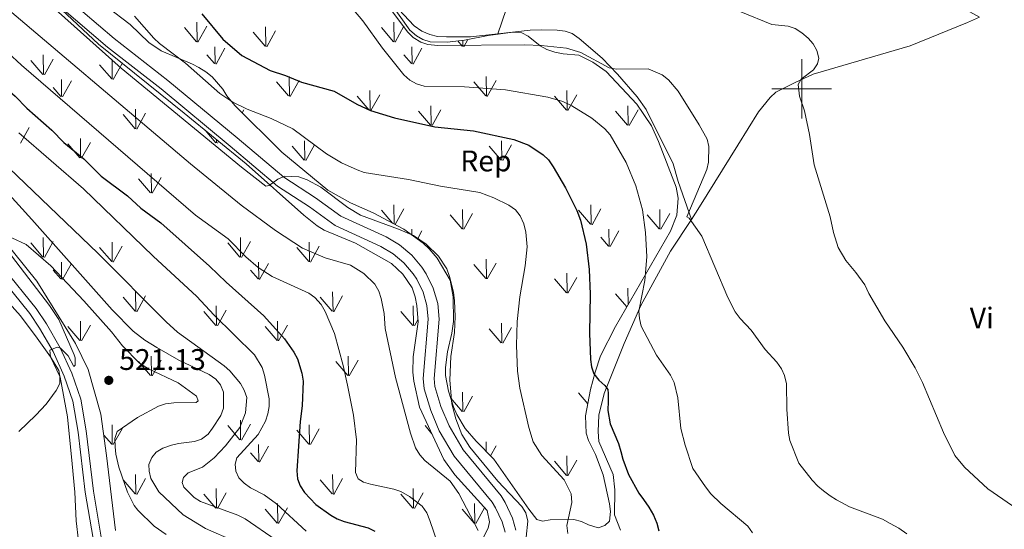
# Model space of a CAD drawing. Units: metres. Extents: x 569342 to 573828, y 710085 to 713101.
# Drawn here: x 572237 to 572568, y 712352 to 712523 of the extents above; entities that cross this region are included whole.
import ezdxf
from ezdxf.enums import TextEntityAlignment as Align

# ---------------------------------------------------------------- set-up
doc = ezdxf.new("R2010")
doc.units = ezdxf.units.M
doc.header["$MEASUREMENT"] = 0
doc.linetypes.add('DGN Style 3', pattern=[67.856488, 48.46892, -19.387568])
for name, color, linetype, lineweight in [('Carátula', 7, 'Continuous', 0), ('Elementos auxiliares', 7, 'Continuous', 0), ('Entidades rústicas y varios', 7, 'Continuous', 0), ('Relieve y altimetría', 7, 'Continuous', 0), ('Textos de rotulación', 7, 'Continuous', 0), ('Viales y ferrocarril', 7, 'Continuous', 0)]:
    doc.layers.add(name, color=color, linetype=linetype, lineweight=lineweight)
doc.styles.add('Style-arial', font='arial.shx', dxfattribs={"bigfont": 'arialbig.shx'})
doc.styles.add('Style-Arial Narrow', font='txt')

# ---------------------------------------------------------------- blocks, each defined once
blk = doc.blocks.new('5PATER_1')
at = {"layer": 'Relieve y altimetría', "linetype": 'Continuous', "lineweight": 0}
h = blk.add_hatch(color=250, dxfattribs=at)
edge = h.paths.add_edge_path()
edge.add_ellipse((0, 0), major_axis=(-1.1, -1.11), ratio=0.999422, start_angle=0, end_angle=360)

msp = doc.modelspace()

# ---------------------------------------------------------------- linework, layer by layer
at = {"layer": 'Carátula', "color": 7, "linetype": 'Continuous', "lineweight": 0}
for p, q in [((572500, 712490), (572500, 712510)), ((572490, 712500), (572510, 712500))]:
    msp.add_line(p, q, dxfattribs=at)
msp.add_3dface([(569373.126, 710084.912), (573827.883, 710131.017), (573797.146, 713100.868), (569342.389, 713054.763)], dxfattribs=at)
at = {"layer": 'Elementos auxiliares', "color": 250, "linetype": 'Continuous', "lineweight": 0}
msp.add_3dface([(570243.29, 710487.99), (570219.97, 712801.25), (573640.16, 712836.67), (573664.64, 710523.4)], dxfattribs=at)
at = {"layer": 'Entidades rústicas y varios', "color": 92, "linetype": 'Continuous', "lineweight": 0}
for p, q in [((572296.472, 712515.837), (572296.382, 712522.422)), ((572362.812, 712515.837), (572362.722, 712522.422)), ((572296.242, 712515.872), (572292.192, 712520.602)), ((572296.782, 712515.742), (572299.752, 712521.042)), ((572319.392, 712514.332), (572315.342, 712519.057)), ((572319.612, 712514.297), (572319.522, 712520.872)), ((572319.932, 712514.197), (572322.902, 712519.492)), ((572362.582, 712515.872), (572358.532, 712520.602)), ((572363.122, 712515.742), (572366.092, 712521.042)), ((572385.732, 712514.332), (572384.204, 712516.115)), ((572385.952, 712514.297), (572385.924, 712516.311)), ((572386.272, 712514.197), (572387.62, 712516.6)), ((572302.542, 712508.457), (572302.452, 712514.197)), ((572302.852, 712508.362), (572305.822, 712513.657)), ((572368.882, 712508.457), (572368.792, 712514.197)), ((572369.192, 712508.362), (572372.162, 712513.657)), ((572244.574, 712504.87), (572240.524, 712509.6)), ((572244.804, 712504.835), (572244.714, 712511.42)), ((572245.114, 712504.74), (572248.084, 712510.04)), ((572267.944, 712503.295), (572267.854, 712509.87)), ((572302.312, 712508.497), (572299.752, 712511.497)), ((572368.652, 712508.497), (572366.092, 712511.497)), ((572267.724, 712503.33), (572263.674, 712508.055)), ((572268.264, 712503.195), (572271.234, 712508.49)), ((572250.874, 712497.455), (572250.784, 712503.195)), ((572251.184, 712497.36), (572254.154, 712502.655)), ((572327.562, 712497.592), (572327.442, 712504.177)), ((572327.842, 712497.487), (572330.812, 712502.787)), ((572393.902, 712497.592), (572393.782, 712504.177)), ((572394.182, 712497.487), (572397.152, 712502.787)), ((572250.644, 712497.495), (572248.084, 712500.495)), ((572327.302, 712497.622), (572323.252, 712502.347)), ((572354.712, 712492.827), (572354.592, 712499.417)), ((572393.642, 712497.622), (572389.592, 712502.347)), ((572421.052, 712492.827), (572420.932, 712499.417)), ((572354.452, 712492.857), (572350.402, 712497.587)), ((572354.992, 712492.727), (572357.962, 712498.027)), ((572420.792, 712492.857), (572416.742, 712497.587)), ((572421.332, 712492.727), (572424.302, 712498.027)), ((572275.894, 712486.59), (572275.774, 712493.175)), ((572311.648, 712491.928), (572312.232, 712492.972)), ((572375.062, 712487.807), (572371.012, 712492.527)), ((572375.282, 712487.767), (572375.192, 712494.352)), ((572375.602, 712487.667), (572378.572, 712492.972)), ((572441.402, 712487.807), (572437.352, 712492.527)), ((572441.622, 712487.767), (572441.532, 712494.352)), ((572441.942, 712487.667), (572444.912, 712492.972)), ((572275.634, 712486.62), (572271.584, 712491.345)), ((572276.174, 712486.485), (572279.144, 712491.785)), ((572236.984, 712481.725), (572239.954, 712487.025)), ((572302.784, 712481.855), (572299.156, 712486.092)), ((572257.274, 712476.765), (572257.184, 712483.35)), ((572303.044, 712481.825), (572303.024, 712482.934)), ((572332.752, 712475.992), (572332.642, 712482.577)), ((572399.092, 712475.992), (572398.982, 712482.577)), ((572257.054, 712476.805), (572253.004, 712481.525)), ((572257.594, 712476.665), (572260.564, 712481.97)), ((572303.324, 712481.725), (572303.695, 712482.387)), ((572332.512, 712476.022), (572328.462, 712480.747)), ((572333.052, 712475.887), (572336.022, 712481.187)), ((572398.852, 712476.022), (572394.802, 712480.747)), ((572399.392, 712475.887), (572402.362, 712481.187)), ((572280.844, 712465.02), (572276.794, 712469.745)), ((572281.084, 712464.99), (572280.974, 712471.575)), ((572281.384, 712464.885), (572284.354, 712470.185)), ((572362.81, 712454.535), (572362.722, 712461.007)), ((572363.14, 712454.359), (572366.092, 712459.627)), ((572385.952, 712452.882), (572385.862, 712459.457)), ((572429.152, 712454.422), (572429.062, 712461.007)), ((572429.462, 712454.327), (572432.432, 712459.627)), ((572452.292, 712452.882), (572452.202, 712459.457)), ((572362.266, 712454.827), (572358.532, 712459.187)), ((572385.732, 712452.917), (572381.682, 712457.642)), ((572386.272, 712452.782), (572389.242, 712458.077)), ((572428.922, 712454.457), (572424.872, 712459.187)), ((572452.072, 712452.917), (572448.022, 712457.642)), ((572452.612, 712452.782), (572455.582, 712458.077)), ((572368.823, 712450.812), (572368.792, 712452.782)), ((572435.222, 712447.042), (572435.132, 712452.782)), ((572244.804, 712443.42), (572244.714, 712450.005)), ((572311.144, 712443.42), (572311.054, 712450.005)), ((572370.629, 712449.509), (572372.162, 712452.242)), ((572434.992, 712447.082), (572432.432, 712450.082)), ((572435.532, 712446.947), (572438.502, 712452.242)), ((572244.574, 712443.455), (572240.524, 712448.185)), ((572245.114, 712443.325), (572248.084, 712448.625)), ((572267.724, 712441.915), (572263.674, 712446.64)), ((572267.944, 712441.88), (572267.854, 712448.455)), ((572268.264, 712441.78), (572271.234, 712447.075)), ((572310.914, 712443.455), (572306.864, 712448.185)), ((572311.454, 712443.325), (572314.424, 712448.625)), ((572334.064, 712441.915), (572330.014, 712446.64)), ((572334.284, 712441.88), (572334.194, 712448.455)), ((572334.604, 712441.78), (572337.574, 712447.075)), ((572393.902, 712436.177), (572393.782, 712442.762)), ((572250.874, 712436.04), (572250.784, 712441.78)), ((572251.184, 712435.945), (572254.154, 712441.24)), ((572317.214, 712436.04), (572317.124, 712441.78)), ((572317.524, 712435.945), (572320.494, 712441.24)), ((572393.642, 712436.207), (572389.592, 712440.932)), ((572394.182, 712436.072), (572397.152, 712441.372)), ((572250.644, 712436.08), (572248.084, 712439.08)), ((572316.984, 712436.08), (572314.424, 712439.08)), ((572420.792, 712431.442), (572416.742, 712436.172)), ((572421.052, 712431.412), (572420.932, 712438.002)), ((572421.332, 712431.312), (572424.302, 712436.612)), ((572441.607, 712427.431), (572441.532, 712432.937)), ((572275.634, 712425.205), (572271.584, 712429.93)), ((572275.894, 712425.175), (572275.774, 712431.76)), ((572276.174, 712425.07), (572279.144, 712430.37)), ((572341.974, 712425.205), (572337.924, 712429.93)), ((572342.234, 712425.175), (572342.114, 712431.76)), ((572342.514, 712425.07), (572345.484, 712430.37)), ((572441.166, 712426.667), (572437.352, 712431.112)), ((572303.044, 712420.41), (572302.924, 712427)), ((572369.384, 712420.41), (572369.264, 712427)), ((572302.784, 712420.44), (572298.734, 712425.17)), ((572303.324, 712420.31), (572306.294, 712425.61)), ((572369.124, 712420.44), (572365.074, 712425.17)), ((572257.054, 712415.39), (572253.004, 712420.11)), ((572257.274, 712415.35), (572257.184, 712421.935)), ((572257.594, 712415.25), (572260.564, 712420.555)), ((572323.394, 712415.39), (572319.344, 712420.11)), ((572323.614, 712415.35), (572323.524, 712421.935)), ((572323.934, 712415.25), (572326.904, 712420.555)), ((572369.664, 712420.31), (572370.829, 712422.389)), ((572399.092, 712414.577), (572398.982, 712421.162)), ((572399.392, 712414.472), (572402.362, 712419.772)), ((572398.852, 712414.607), (572394.802, 712419.332)), ((572281.084, 712403.575), (572280.974, 712410.16)), ((572347.424, 712403.575), (572347.314, 712410.16)), ((572280.844, 712403.605), (572276.794, 712408.33)), ((572281.384, 712403.47), (572284.354, 712408.77)), ((572347.184, 712403.605), (572343.134, 712408.33)), ((572347.724, 712403.47), (572350.694, 712408.77)), ((572385.952, 712391.467), (572385.862, 712398.042)), ((572386.272, 712391.367), (572389.242, 712396.662)), ((572427.999, 712394.12), (572424.872, 712397.772)), ((572429.064, 712399.455), (572429.062, 712399.592)), ((572385.732, 712391.502), (572381.897, 712395.976)), ((572267.944, 712380.465), (572267.854, 712387.04)), ((572310.914, 712382.04), (572306.864, 712386.77)), ((572311.144, 712382.005), (572311.054, 712388.59)), ((572311.454, 712381.91), (572314.424, 712387.21)), ((572334.284, 712380.465), (572334.194, 712387.04)), ((572375.555, 712384.024), (572373.204, 712386.77)), ((572267.724, 712380.5), (572265.062, 712383.606)), ((572268.264, 712380.365), (572271.234, 712385.66)), ((572334.064, 712380.5), (572330.014, 712385.225)), ((572334.604, 712380.365), (572337.574, 712385.66)), ((572317.214, 712374.625), (572317.124, 712380.365)), ((572317.524, 712374.53), (572320.494, 712379.825)), ((572393.842, 712378.081), (572393.782, 712381.347)), ((572395.288, 712376.63), (572397.152, 712379.957)), ((572316.984, 712374.665), (572314.424, 712377.665)), ((572421.052, 712369.997), (572420.932, 712376.587)), ((572420.792, 712370.027), (572416.742, 712374.757)), ((572421.332, 712369.897), (572424.302, 712375.197)), ((572275.894, 712363.76), (572275.774, 712370.345)), ((572342.234, 712363.76), (572342.114, 712370.345)), ((572275.634, 712363.79), (572271.584, 712368.515)), ((572276.174, 712363.655), (572279.144, 712368.955)), ((572341.974, 712363.79), (572337.924, 712368.515)), ((572342.514, 712363.655), (572345.484, 712368.955)), ((572302.784, 712359.025), (572298.734, 712363.755)), ((572303.044, 712358.995), (572302.924, 712365.585)), ((572303.324, 712358.895), (572306.294, 712364.195)), ((572369.124, 712359.025), (572365.074, 712363.755)), ((572369.384, 712358.995), (572369.264, 712365.585)), ((572369.664, 712358.895), (572372.634, 712364.195)), ((572323.614, 712353.935), (572323.524, 712360.52)), ((572389.954, 712353.935), (572389.864, 712360.52)), ((572323.394, 712353.975), (572319.344, 712358.695)), ((572323.934, 712353.835), (572326.904, 712359.14)), ((572389.734, 712353.975), (572385.684, 712358.695)), ((572390.274, 712353.835), (572393.244, 712359.14))]:
    msp.add_line(p, q, dxfattribs=at)
for points in [[(572397.76, 712518.563, 464.523), (572407.673, 712547.794, 460.617), (572413.927, 712566.045, 460.243), (572423.003, 712592.624, 462.009), (572427.649, 712589.586, 461.046), (572450.217, 712578.565, 458.21), (572474.627, 712566.61, 455.696), (572510.364, 712549.445, 457.355), (572530.732, 712538.634, 457.996), (572548.844, 712530.31, 458.103), (572559.831, 712524.1, 457.296)], [(572357.545, 712534.123, 465.153), (572369.608, 712521.191, 464.992), (572372.088, 712519.366, 464.992), (572374.793, 712518.268, 464.992), (572377.448, 712517.641, 464.992), (572380.386, 712517.472, 464.992), (572388.484, 712517.525, 464.992), (572397.76, 712518.563, 464.523)], [(572462.866, 712456.096, 466.206), (572465.647, 712460.368, 465.535), (572478.477, 712481.067, 462.967), (572485.492, 712492.333, 462.004), (572489.34, 712497.151, 461.844), (572491.274, 712498.89, 461.79), (572497.538, 712502.018, 460.506), (572503.862, 712504.944, 460.025), (572536.513, 712514.517, 458.848), (572555.855, 712522.343, 457.51), (572559.831, 712524.1, 457.296)], [(572397.76, 712518.563, 464.523), (572408.569, 712519.772, 463.976), (572412.254, 712519.912, 463.976), (572417.67, 712519.791, 463.976), (572420.401, 712519.428, 463.976), (572422.781, 712518.61, 463.976), (572425.064, 712516.925, 463.976), (572432.797, 712510.3, 465.688), (572438.032, 712504.966, 466.33), (572444.658, 712497.308, 467.293), (572447.658, 712493.123, 467.346), (572456.724, 712474.808, 467.507), (572458.391, 712468.862, 467.4), (572462.866, 712456.096, 466.206)], [(572439.056, 712351.622, 477.198), (572437.024, 712356.711, 477.198), (572437.051, 712365.208, 476.609), (572436.562, 712370.377, 476.342), (572431.727, 712381.452, 475.539), (572431.442, 712384.807, 475.486), (572431.766, 712390.283, 475.486), (572433.556, 712397.514, 474.951), (572440.298, 712414.41, 472.704), (572445.894, 712427.196, 470.617), (572455.893, 712445.384, 467.889), (572462.866, 712456.096, 466.206)], [(572256.584, 712348.001, 524.646), (572255.82, 712354.799, 524.432), (572255.283, 712364.404, 523.364), (572254.414, 712373.872, 523.364), (572252.853, 712389.738, 522.136), (572250.394, 712403.054, 521.121), (572247.092, 712409.95, 520), (572242.695, 712416.221, 520.516), (572237.048, 712423.684, 519.822), (572223.687, 712438.448, 518.434)]]:
    msp.add_polyline3d(points, dxfattribs=at)
at = {"layer": 'Entidades rústicas y varios', "color": 92, "linetype": 'Continuous', "lineweight": 0, "ltscale": 0.5}
for points in [[(572236.817, 712539.896, 487.463), (572263.323, 712515.089, 487.677), (572292.157, 712491.806, 488.48), (572313.044, 712474.754, 488.159), (572332.454, 712457.553, 488.801), (572336.944, 712453.918, 488.854), (572339.237, 712452.5, 488.908), (572349.791, 712448.119, 489.122), (572361.932, 712441.274, 488.961), (572365.755, 712437.662, 489.068), (572368.874, 712433.071, 489.068), (572369.906, 712430.024, 489.015), (572370.474, 712427.127, 489.015), (572370.886, 712421.626, 489.015), (572369.208, 712409.907, 488.908), (572369.093, 712404.692, 488.747), (572369.392, 712401.738, 488.747), (572371.363, 712392.971, 488.854), (572379.586, 712375.422, 489.764), (572383.286, 712370.208, 489.978), (572394.11, 712358.19, 490.673), (572394.916, 712354.415, 490.887), (572394.441, 712352.29, 490.941), (572392.14, 712347.686, 491.208)], [(572366.092, 712452.782, 486.165), (572355.778, 712458.293, 486.165), (572348.068, 712461.705, 486.058), (572340.455, 712465.984, 486.058), (572324.971, 712478.7, 485.523), (572309.188, 712494.37, 483.115), (572306.492, 712497.675, 482.634), (572305.099, 712499.931, 482.634), (572301.56, 712504.002, 482.527), (572299.412, 712505.749, 482.527), (572297.12, 712507.167, 482.741), (572294.884, 712508.315, 483.062), (572284.402, 712512.828, 483.49), (572280.215, 712515.583, 483.543), (572274.001, 712521.62, 483.704), (572258.031, 712533.817, 483.329)], [(572360.94, 712529.91, 467.708), (572368.08, 712519.693, 467.066), (572370.29, 712517.809, 467.119), (572372.523, 712516.594, 467.226), (572374.972, 712515.84, 467.226), (572380.655, 712515.71, 467.226), (572386.5, 712516.377, 467.119), (572394.518, 712517.972, 467.119), (572402.787, 712519.09, 465.942), (572405.789, 712518.852, 466.103), (572407.891, 712517.709, 466.21), (572411.925, 712514.424, 466.477), (572414.225, 712513.206, 466.798), (572416.937, 712512.309, 467.066), (572419.73, 712511.811, 467.44), (572425.001, 712511.36, 467.708), (572429.736, 712508.988, 467.815), (572434.179, 712505.889, 467.922), (572444.503, 712494.892, 468.564), (572449.403, 712487.629, 468.564), (572451.826, 712482.259, 468.564), (572457.718, 712466.932, 468.082), (572458.459, 712463.226, 468.243), (572457.925, 712457.491, 468.35), (572455.866, 712452.142, 468.564), (572437.356, 712420.064, 473.807), (572432.332, 712410.269, 474.877), (572430.466, 712404.713, 475.465), (572428.928, 712398.945, 475.893), (572427.213, 712390.038, 477.552), (572427.482, 712384.275, 478.14), (572428.198, 712381.774, 478.407), (572430.577, 712377.074, 478.621), (572433.15, 712370.227, 478.193), (572435.353, 712360.448, 478.407), (572435.666, 712357.895, 478.621), (572435.352, 712354.627, 478.996), (572433.764, 712353.21, 479.745), (572431.526, 712352.351, 479.959), (572428.284, 712353.4, 480.922), (572425.915, 712354.553, 481.082), (572423.327, 712355.178, 481.243), (572415.362, 712355.12, 481.992), (572412.802, 712354.607, 482.848), (572410.88, 712355.142, 484.239), (572408.125, 712358.65, 484.667), (572396.398, 712375.517, 485.255), (572390.385, 712381.547, 485.255), (572386.719, 712385.823, 485.844), (572383.938, 712390.537, 485.951), (572382.821, 712393.051, 485.951), (572381.133, 712398.396, 486.165), (572380.109, 712403.584, 486.165), (572380.135, 712406.259, 486.165), (572380.786, 712411.523, 486.165), (572382.209, 712417.83, 486.111), (572382.749, 712421.826, 486.111), (572382.634, 712430.06, 486.111), (572381.623, 712435.649, 485.951), (572377.329, 712443.025, 485.844), (572374.562, 712446.199, 485.951), (572372.62, 712448.073, 485.951), (572366.092, 712452.782, 486.165)], [(572269.02, 712351.491, 525.554), (572266.013, 712376.687, 522.558), (572264.09, 712390.672, 522.398), (572259.86, 712405.673, 522.023), (572255.545, 712414.388, 521.863), (572242.554, 712435.314, 521.328), (572226.706, 712454.867, 520.953)]]:
    msp.add_polyline3d(points, dxfattribs=at)
at = {"layer": 'Relieve y altimetría', "color": 30, "linetype": 'Continuous', "lineweight": 0, "flags": 128}
for points, elevation in [([(572224.464, 712533.915), (572294.218, 712474.819), (572311.357, 712460.938), (572322.854, 712452.33), (572331.937, 712446.458), (572339.576, 712443.213), (572348.096, 712440.701), (572352.618, 712437.867), (572356.26, 712434.32), (572357.694, 712432.01), (572358.449, 712429.531), (572359.455, 712424.454), (572359.832, 712419.385), (572363.282, 712402.919), (572368.304, 712384.228), (572370.005, 712379.294), (572371.481, 712376.921), (572373.176, 712375.039), (572381.644, 712368.047), (572384.586, 712363.926), (572391.095, 712351.456)], 490), ([(572241.415, 712533.396), (572270.867, 712506.978), (572311.445, 712473.628), (572319.622, 712467.272), (572320.781, 712467.465), (572323.654, 712469.604), (572325.962, 712470.688), (572330.709, 712470.48), (572333.481, 712469.471), (572338.113, 712466.988), (572347.176, 712460.157), (572351.495, 712457.497), (572364.326, 712452.874), (572369.303, 712450.687), (572373.627, 712447.738), (572377.728, 712443.73), (572380.504, 712439.486), (572381.469, 712436.958), (572382.797, 712431.597), (572383.179, 712428.716), (572383.406, 712423.414), (572383.096, 712418.124), (572381.874, 712409.961), (572381.594, 712402.051), (572382.184, 712394.053), (572383.602, 712389.1), (572385.55, 712383.743), (572388.247, 712379.536), (572397.734, 712368.102), (572405.82, 712359.594), (572407.09, 712357.455), (572407.829, 712354.615), (572407.263, 712349.274)], 485), ([(572345.329, 712531.188), (572352.238, 712522.938), (572358.866, 712513.693), (572366.094, 712504.747), (572368.119, 712502.984), (572370.315, 712501.683), (572372.965, 712500.878), (572386.453, 712500.706), (572400.35, 712499.635), (572414.522, 712497.247), (572419.579, 712495.711), (572422.602, 712494.291), (572429.359, 712490.105), (572433.771, 712486.564), (572435.548, 712484.558), (572440.93, 712475.226), (572444.195, 712467.372), (572446.417, 712459.327), (572447.47, 712451.67), (572447.892, 712443.48), (572447.199, 712435.586), (572445.219, 712425.299), (572445.355, 712422.802), (572445.968, 712420.256), (572451.083, 712410.471), (572455.797, 712403.726), (572457.058, 712401.246), (572458.303, 712396.092), (572459.341, 712385.761), (572460.767, 712380.203), (572463.391, 712372.299), (572467.662, 712366.195), (572469.452, 712363.791), (572472.818, 712360.529), (572481.924, 712352.987), (572483.452, 712350.726)], 470), ([(572359.257, 712530.058), (572367.456, 712519.086), (572369.229, 712517.254), (572371.755, 712515.667), (572374.152, 712514.959), (572377.47, 712514.538), (572406.825, 712514.776), (572412.343, 712514.544), (572420.853, 712513.664)], 465), ([(572479.56, 712525.944), (572489.916, 712521.647), (572495.41, 712521.04), (572497.79, 712520.282), (572500.083, 712518.901), (572502.131, 712517.049), (572503.905, 712515.188), (572505.104, 712512.911), (572505.785, 712510.335), (572505.35, 712508.467), (572503.987, 712506.44), (572499.852, 712503.292), (572498.776, 712501.473), (572499.325, 712497.53), (572500.939, 712492.662), (572502.592, 712484.675), (572504.209, 712474.498), (572509.558, 712457.021), (572510.678, 712451.755), (572512.242, 712446.635), (572514.875, 712442.26), (572518.248, 712438.302), (572521.265, 712434.117), (572522.576, 712431.22), (572527.983, 712421.99), (572534.05, 712413.18), (572538.153, 712406.242), (572540.701, 712401.242), (572547.765, 712384.428), (572551.6, 712376.767), (572554.836, 712372.739), (572562.713, 712365.553), (572574.259, 712357.602)], 460), ([(572275.436, 712524.46), (572281.913, 712517.104), (572283.849, 712515.315), (572292.571, 712508.624), (572304.166, 712498.411), (572308.558, 712495.555), (572313.309, 712493.184), (572321.392, 712490.025), (572328.698, 712486.558), (572340.012, 712478.115), (572345.118, 712475.116), (572350.33, 712472.758), (572352.67, 712471.866), (572367.59, 712469.547), (572378.433, 712467.233), (572391.613, 712465.107), (572396.353, 712463.381), (572401.448, 712460.847), (572403.681, 712459.313), (572405.182, 712457.314), (572406.431, 712454.59), (572407.173, 712451.869), (572407.576, 712446.874), (572406.949, 712440.471), (572405.137, 712430.079), (572404.226, 712421.766), (572404.058, 712413.74), (572404.367, 712405.025), (572405.104, 712399.363), (572408.156, 712386.186), (572409.583, 712381.332), (572412.476, 712376.707), (572420.039, 712368.534), (572422.444, 712363.822), (572422.642, 712360.962), (572420.926, 712353.18), (572421.241, 712350.475)], 480), ([(572228.1, 712516.453), (572237.313, 712508.01), (572295.92, 712457.486), (572306.979, 712449.552), (572312.877, 712443.514), (572317.077, 712439.949), (572321.77, 712436.915), (572334.128, 712431.356), (572336.11, 712429.836), (572338.21, 712427.449), (572339.634, 712425.166), (572342.693, 712417.746), (572345.683, 712407.018), (572347.123, 712400.404), (572349.087, 712390.237), (572350.094, 712381.965), (572349.798, 712370.972), (572350.711, 712368.836), (572352.473, 712367.76), (572354.867, 712367.043), (572362.684, 712365.424), (572365.051, 712364.627), (572368.014, 712362.952), (572372.213, 712359.689), (572373.804, 712357.481), (572374.85, 712354.912), (572380.135, 712339.49)], 495), ([(572420.853, 712513.664), (572425.647, 712512.253), (572435.202, 712507.093), (572437.656, 712506.607), (572448.288, 712506.721), (572453.024, 712504.686), (572455.149, 712503.052), (572458.393, 712499.183), (572465.449, 712487.928), (572468.143, 712483.088), (572468.765, 712480.664), (572468.616, 712475.305), (572468.052, 712472.867), (572461.354, 712456.934), (572462.175, 712456.483), (572466.415, 712450.424), (572475.159, 712429.891), (572477.56, 712425.041), (572479.266, 712422.776), (572483.009, 712418.913), (572487.703, 712412.357), (572491.67, 712408.064), (572493.217, 712405.88), (572494.253, 712403.604), (572494.84, 712400.765), (572495.005, 712392.305), (572495.542, 712384.174), (572496.012, 712381.717), (572498.99, 712374.109), (572503.478, 712368.467), (572505.416, 712366.459), (572507.365, 712364.786), (572509.582, 712363.103), (572511.743, 712361.756), (572516.147, 712359.462), (572527.242, 712355.263), (572529.804, 712353.903), (572532.692, 712352.264), (572535.438, 712350.429)], 465), ([(572211.361, 712494.147), (572263.12, 712444.768), (572286.031, 712421.716), (572289.904, 712418.223), (572305.646, 712406.869), (572307.48, 712405.169), (572311.119, 712400.911), (572312.347, 712398.663), (572313.171, 712396.206), (572312.73, 712391.083), (572310.91, 712386.142), (572306.078, 712379.988), (572302.219, 712375.915), (572298.279, 712372.779), (572293.493, 712370.834), (572291.861, 712369.267), (572291.48, 712367.633), (572292.058, 712366.043), (572295.507, 712362.616), (572297.613, 712361.252), (572310.141, 712356.693), (572312.662, 712355.434), (572323.099, 712348.235)], 510), ([(572213.328, 712486.254), (572240.875, 712456.105), (572267.874, 712425.658), (572274.965, 712418.524), (572278.898, 712415.446), (572282.945, 712412.981), (572290.379, 712408.759), (572300.597, 712403.912), (572302.742, 712402.434), (572304.363, 712400.536), (572305.314, 712397.97), (572305.341, 712392.651), (572304.421, 712390.195), (572301.67, 712385.936), (572300.162, 712383.935), (572297.981, 712382.185), (572295.596, 712381.432), (572290.271, 712380.782), (572287.852, 712380.151), (572284.978, 712379.157), (572282.731, 712377.871), (572281.22, 712376.044), (572280.269, 712373.721), (572280.363, 712371.467), (572280.897, 712369.005), (572283.586, 712364.455), (572291.791, 712356.758), (572299.363, 712352.18), (572309.082, 712347.889)], 515), ([(572236.442, 712485.218), (572258.268, 712466.407), (572281.728, 712443.72), (572296.425, 712430.153), (572302.17, 712424.036), (572315.823, 712410.586), (572318.411, 712406.286), (572319.152, 712403.779), (572320.734, 712395.75), (572320.695, 712393.165), (572320.328, 712390.688), (572319.545, 712388.313), (572317.004, 712383.784), (572309.897, 712375.9), (572309.291, 712373.826), (572309.475, 712371.417), (572310.557, 712369.167), (572312.304, 712367.379), (572314.404, 712365.896), (572319.078, 712363.49), (572323.253, 712360.512), (572333.227, 712351.218)], 505), ([(572234.099, 712449.95), (572238.903, 712447.615), (572247.237, 712440.546), (572258.392, 712428.761), (572267.611, 712418.342), (572271.394, 712413.633), (572277.038, 712407.743), (572280.123, 712405.866), (572290.081, 712401.172), (572296.315, 712396.708)], 520), ([(572236.437, 712384.782), (572242.207, 712390.259), (572245.647, 712394.007), (572249.079, 712398.567), (572250.263, 712400.882), (572250.299, 712403.358), (572249.931, 712405.266), (572247.092, 712409.95), (572246.915, 712412.106), (572249.331, 712413.17), (572250.478, 712412.861), (572253.107, 712410.229), (572254.937, 712406.683), (572255.484, 712407.041), (572255.421, 712409.557), (572255.079, 712410.522), (572249.969, 712422.445), (572246.76, 712427.19), (572234.037, 712443.853)], 520), ([(572296.315, 712396.708), (572296.894, 712395.061), (572296.117, 712394.554), (572288.62, 712394.376), (572285.893, 712394.07), (572283.527, 712393.258), (572276.376, 712389.462), (572269.56, 712384.797), (572268.82, 712382.398), (572268.876, 712379.677), (572269.131, 712377.182), (572270.147, 712372.831), (572273.085, 712364.39), (572275.352, 712359.939), (572276.584, 712358.284), (572281.985, 712352.978), (572286.051, 712350.111)], 520)]:
    msp.add_lwpolyline(points, dxfattribs=dict(at, elevation=elevation))
at = {"layer": 'Relieve y altimetría', "color": 30, "linetype": 'Continuous', "lineweight": 30, "flags": 128}
for points, elevation in [([(572205.35, 712527.008), (572211.072, 712521.022), (572215.012, 712516.243), (572223.047, 712508.984), (572227.087, 712504.606), (572235.277, 712497.507), (572239.146, 712493.524), (572247.58, 712486.076)], 500), ([(572298.097, 712525.184), (572305.165, 712516.686), (572311.508, 712511.282), (572321.127, 712506.146), (572326.217, 712504.512), (572331.651, 712502.304), (572342.634, 712499.188), (572350.257, 712494.87), (572354.908, 712492.784), (572362.946, 712490.249), (572376.534, 712487.292), (572389.556, 712485.88), (572403.119, 712482.929), (572408.142, 712481.069), (572413.025, 712477.856), (572414.794, 712476.089), (572416.35, 712473.763), (572420.443, 712466.741), (572424.325, 712459.146), (572425.587, 712455.85), (572427.46, 712447.799), (572428.469, 712439.269), (572428.835, 712430.962), (572428.609, 712417.91), (572428.902, 712409), (572429.284, 712406.511), (572430.072, 712404.142), (572431.738, 712402.01), (572433.685, 712400.269), (572434.707, 712398.896), (572434.864, 712397.619), (572434.907, 712395.008), (572434.798, 712391.867), (572435.511, 712387.359), (572438.361, 712380.769), (572439.137, 712378.066), (572439.781, 712375.434), (572441.744, 712370.281), (572445.208, 712364.071), (572446.805, 712361.875), (572448.524, 712359.339), (572450.104, 712356.675), (572451.281, 712353.957), (572451.928, 712351.392)], 475), ([(572247.58, 712486.076), (572251.634, 712481.979), (572258.351, 712476.447), (572264.17, 712470.64), (572273.093, 712464.082), (572277.568, 712459.925), (572284.325, 712454.938), (572300.699, 712440.414), (572306.3, 712434.953), (572318.931, 712423.673), (572325.915, 712415.995), (572329.039, 712411.482), (572330.238, 712409.205), (572331.77, 712404.451), (572332.188, 712401.697), (572331.858, 712393.389), (572331.187, 712388.117), (572330, 712371.558), (572330.333, 712368.86), (572331.169, 712366.504), (572332.684, 712364.252), (572336.436, 712360.253), (572341.459, 712356.656), (572343.62, 712355.4), (572346.004, 712354.514), (572354.085, 712352.353), (572356.356, 712351.308)], 500)]:
    msp.add_lwpolyline(points, dxfattribs=dict(at, elevation=elevation))
at = {"layer": 'Viales y ferrocarril', "color": 250, "linetype": 'DGN Style 3', "lineweight": 0}
for points in [[(572252.739, 712530.454, 485.054), (572268.596, 712516.922, 485.214), (572286.642, 712502.846, 485), (572309.917, 712483.576, 485.908), (572325.707, 712470.289, 485.637), (572336.373, 712463.362, 486.065), (572344.859, 712457.246, 486.012), (572360.072, 712450.227, 486.333), (572364.661, 712447.513, 486.456), (572368.736, 712444.076, 486.571), (572372.186, 712440.011, 486.675), (572373.645, 712437.778, 486.722), (572375.984, 712432.988, 486.804), (572377.497, 712427.876, 486.868), (572377.915, 712422.575, 486.975), (572376.286, 712402.625, 486.814), (572376.525, 712399.873, 486.814), (572378.572, 712393.156, 486.682), (572381.319, 712386.692, 486.594), (572386.014, 712378.595, 486.546), (572398.804, 712363.168, 486.44), (572400.131, 712360.914, 486.44), (572402.692, 712355.673, 486.44), (572403.756, 712351.621, 486.279)], [(572231.366, 712439.617, 519.702), (572242.336, 712426.117, 520.269), (572245.811, 712420.976, 520.377), (572250.419, 712412.889, 520.71), (572254.267, 712404.414, 521.245), (572257.322, 712395.622, 521.978), (572259.142, 712384.967, 522.886), (572261.565, 712364.774, 524.007), (572265.138, 712343.529, 525.662)]]:
    msp.add_polyline3d(points, dxfattribs=at)
at = {"layer": 'Viales y ferrocarril', "color": 250, "linetype": 'Continuous', "lineweight": 0}
for points in [[(572250.155, 712527.824, 485.054), (572266.27, 712514.072, 485.214), (572284.338, 712499.979, 485), (572307.56, 712480.752, 485.908), (572323.513, 712467.328, 485.637), (572334.295, 712460.326, 486.065), (572342.996, 712454.055, 486.012), (572358.361, 712446.966, 486.333), (572362.524, 712444.504, 486.456), (572366.13, 712441.462, 486.571), (572369.233, 712437.807, 486.675), (572370.441, 712435.958, 486.722), (572372.544, 712431.65, 486.804), (572373.861, 712427.202, 486.868), (572374.225, 712422.58, 486.975), (572372.595, 712402.615, 486.814), (572372.894, 712399.17, 486.814), (572375.111, 712391.897, 486.682), (572378.023, 712385.044, 486.594), (572382.986, 712376.484, 486.546), (572395.784, 712361.048, 486.44), (572396.889, 712359.171, 486.44), (572399.227, 712354.386, 486.44), (572400.132, 712350.941, 486.279)], [(572229.297, 712437.823, 519.702), (572240.135, 712424.484, 520.269), (572243.484, 712419.53, 520.377), (572247.978, 712411.643, 520.71), (572251.722, 712403.397, 521.245), (572254.662, 712394.938, 521.978), (572256.432, 712384.573, 522.886), (572258.855, 712364.384, 524.007), (572262.451, 712343.002, 525.662)]]:
    msp.add_polyline3d(points, dxfattribs=at)

# ---------------------------------------------------------------- block references
at = {"layer": 'Relieve y altimetría', "color": 250, "linetype": 'Continuous', "lineweight": 0}
msp.add_blockref('5PATER_1', (572266.756, 712401.989, 521.135), dxfattribs=at)

# ---------------------------------------------------------------- texts
at = {"layer": 'Entidades rústicas y varios', "color": 92, "linetype": 'Continuous', "lineweight": 0}
for s, style, p in [('Rep', 'Style-arial', (572393.723, 712475.778, 477.262)), ('Vi', 'Style-Arial Narrow', (572560.637, 712422.946, 457.893))]:
    msp.add_text(s, height=7, dxfattribs=dict(at, style=style)).set_placement(p, align=Align.MIDDLE_CENTER)
at = {"layer": 'Textos de rotulación', "color": 250, "linetype": 'Continuous', "lineweight": 0, "style": 'Style-arial'}
msp.add_text('521.13', height=7, dxfattribs=at).set_placement((572270.256, 712405.489, 521.135))

doc.saveas('drawing.dxf')
